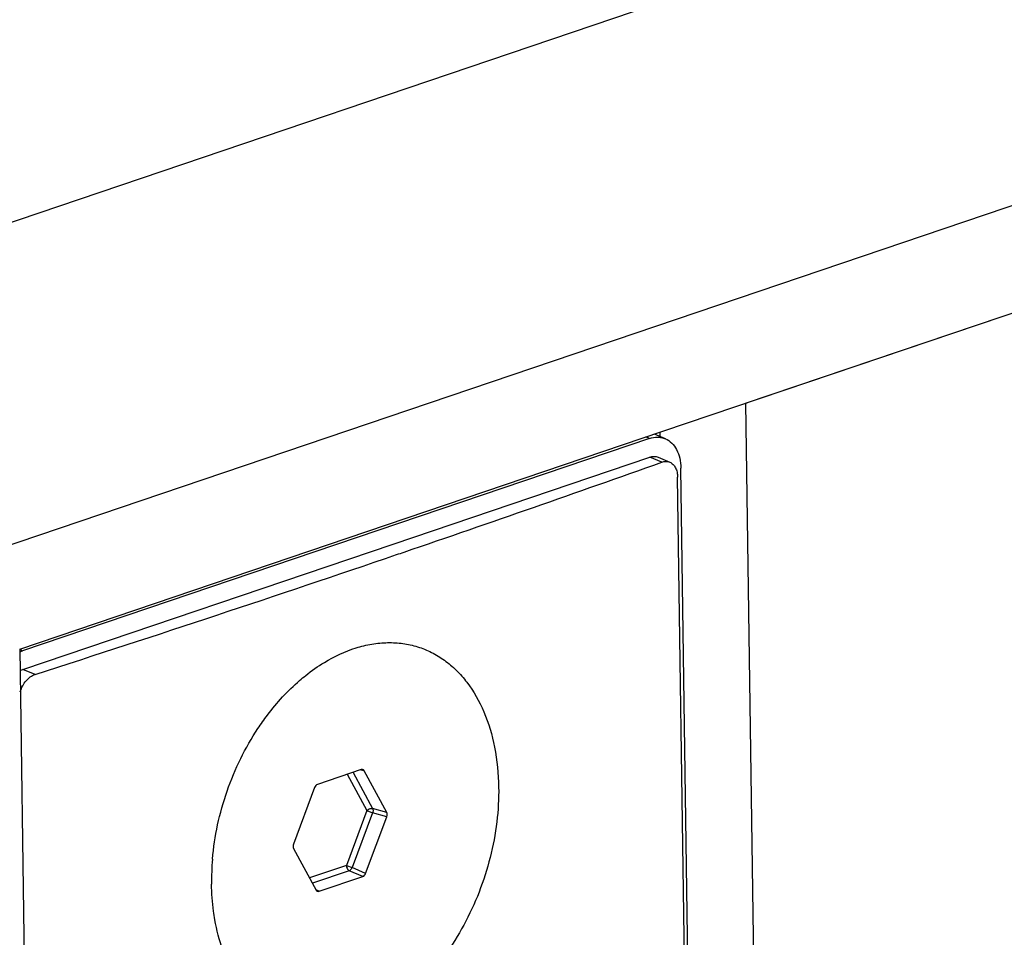
# Paper-space layout '13000625_1' of a CAD drawing. Units: millimetres. Extents: x 0 to 297, y 0 to 213.
# Drawn here: x 255 to 257, y 45 to 47 of the extents above; entities that cross this region are included whole.
import ezdxf

# ---------------------------------------------------------------- set-up
doc = ezdxf.new("R2010")
doc.units = ezdxf.units.MM
doc.header["$LTSCALE"] = 16.335
doc.layers.get('0').update_dxf_attribs({"linetype": 'CONTINUOUS'})

psp = doc.layouts.new('13000625_1')

# ---------------------------------------------------------------- linework, layer by layer
at = {"color": 9, "linetype": 'CONTINUOUS'}
for p, q in [((249.926672, 45.205443), (257.983266, 47.934972)), ((250.277991, 44.615961), (258.447733, 47.383824)), ((255.902852, 46.27965), (255.894921, 46.282971)), ((255.930148, 46.227653), (255.90344, 46.238837)), ((254.526255, 45.813266), (254.519858, 45.815945)), ((254.553551, 45.761269), (254.526843, 45.772454)), ((255.239231, 45.541858), (255.282387, 45.462148)), ((255.25188, 45.546144), (255.294861, 45.466757)), ((255.269773, 45.551044), (255.267619, 45.551476)), ((255.272413, 45.550516), (255.269773, 45.551044)), ((255.276341, 45.549729), (255.272413, 45.550516)), ((255.282387, 45.462148), (255.237269, 45.341653)), ((255.294995, 45.457399), (255.249877, 45.336904)), ((255.282387, 45.462148), (255.294995, 45.457399)), ((255.326017, 45.457975), (255.294861, 45.466757)), ((255.326152, 45.448618), (255.294995, 45.457399)), ((255.237269, 45.341653), (255.156326, 45.31423)), ((255.243694, 45.330108), (255.162604, 45.302635)), ((255.237269, 45.341653), (255.249877, 45.336904)), ((255.273403, 45.317461), (255.243694, 45.330108)), ((255.279587, 45.324258), (255.249877, 45.336904)), ((255.171115, 45.287947), (255.170342, 45.288341)), ((255.173908, 45.286518), (255.171115, 45.287947)), ((255.177161, 45.284855), (255.173908, 45.286518))]:
    psp.add_line(p, q, dxfattribs=at)
at = {"color": 7, "linetype": 'CONTINUOUS'}
for p, q in [((255.932123, 46.295575), (258.451114, 47.148995)), ((256.113796, 46.357125), (258.451114, 47.148995)), ((256.113796, 46.357125), (256.140395, 44.509293)), ((255.325372, 46.090011), (255.932123, 46.295575)), ((255.902852, 46.27965), (254.526255, 45.813266)), ((255.937739, 46.278998), (255.913716, 46.289339)), ((255.926291, 46.283926), (255.926153, 46.293552)), ((255.339662, 46.047833), (255.90344, 46.238837)), ((255.922106, 46.238489), (255.94766, 46.227489)), ((255.996054, 44.531438), (255.971822, 46.21481)), ((255.989023, 44.511291), (255.964791, 46.194664)), ((254.519841, 45.817102), (255.325372, 46.090011)), ((254.526843, 45.772454), (255.339662, 46.047833)), ((254.519841, 45.817102), (254.54644, 43.96927)), ((254.519933, 45.810738), (254.526255, 45.813266)), ((255.270023, 45.55229), (255.173781, 45.519684)), ((255.326017, 45.457975), (255.276341, 45.549729)), ((255.167598, 45.512888), (255.121032, 45.388527)), ((255.279587, 45.324258), (255.326152, 45.448618)), ((255.121167, 45.37917), (255.170843, 45.287416)), ((255.177161, 45.284855), (255.273403, 45.317461))]:
    psp.add_line(p, q, dxfattribs=at)
psp.add_arc((255.489436, 45.308031), 0.548338, 175.027323, 180.802856, dxfattribs=at)
for centre, major_axis, ratio, start_param, end_param in [((227.656644, 57.546195), (40.014098, -0.999737), 0.37812203, -0.79652189, -0.77672836), ((227.656644, 57.546195), (40.014098, -0.999737), 0.37812203, -0.82423283, -0.79709463), ((227.656644, 57.546195), (40.014098, -0.999737), 0.37812203, -0.79709463, -0.79652189), ((255.270127, 45.542851), (0.003306, 0.009492), 0.68042218, 0.09388252, 0.48737549), ((255.270127, 45.542851), (0.003306, 0.009492), 0.68042218, -0.55543086, 0.09388252), ((255.173949, 45.510266), (0.003234, 0.009478), 0.68538378, 0.48496599, 1.52777234), ((255.31977, 45.451157), (0.00334, 0.009438), 0.68580238, -1.59725665, -0.55445031), ((255.127414, 45.385988), (0.00334, 0.009438), 0.68580238, 1.544336, 2.58714235), ((255.273236, 45.326879), (0.003234, 0.009478), 0.68538378, -2.65662666, -1.61382031), ((255.177057, 45.294295), (0.003306, 0.009492), 0.68042218, -3.69702351, -3.23547558), ((255.177057, 45.294295), (0.003306, 0.009492), 0.68042218, -3.23547558, -2.65421717)]:
    psp.add_ellipse(centre, major_axis=major_axis, ratio=ratio, start_param=start_param, end_param=end_param, dxfattribs=at)
for points, knots in [([(255.902852, 46.27965), (255.908625, 46.281606), (255.917723, 46.28322), (255.929568, 46.281891), (255.935107, 46.280131), (255.937739, 46.278998)], [0, 0, 0, 0, 0.51384491, 0.75847918, 1, 1, 1, 1]), ([(255.937739, 46.278998), (255.942865, 46.276791), (255.952684, 46.270058), (255.96347, 46.254999), (255.970188, 46.23602), (255.971718, 46.222076), (255.971822, 46.21481)], [0, 0, 0, 0, 0.21883553, 0.45470638, 0.71507098, 1, 1, 1, 1]), ([(255.90344, 46.238837), (255.906529, 46.239884), (255.912902, 46.241034), (255.919285, 46.239703), (255.922106, 46.238489)], [0, 0, 0, 0, 0.515032, 1, 1, 1, 1]), ([(255.930148, 46.227653), (255.933036, 46.228682), (255.939008, 46.229849), (255.945016, 46.228627), (255.94766, 46.227489)], [0, 0, 0, 0, 0.51579016, 1, 1, 1, 1]), ([(255.94766, 46.227489), (255.950242, 46.226378), (255.955194, 46.222944), (255.960603, 46.21525), (255.96397, 46.205536), (255.964737, 46.198393), (255.964791, 46.194664)], [0, 0, 0, 0, 0.21643477, 0.45152238, 0.71282107, 1, 1, 1, 1]), ([(255.189003, 45.78782), (255.210802, 45.801026), (255.245145, 45.817174), (255.292869, 45.828757), (255.327535, 45.832066), (255.361341, 45.830093), (255.393852, 45.82285), (255.424632, 45.810428), (255.453276, 45.793005), (255.479426, 45.77083), (255.511172, 45.734652), (255.542804, 45.678385), (255.565857, 45.599806), (255.57126, 45.543258), (255.571682, 45.513967)], [0, 0, 0, 0, 0.12894807, 0.1894982, 0.24781736, 0.30446131, 0.36012338, 0.4155829, 0.4716358, 0.52902196, 0.58836515, 0.71439024, 0.85179779, 1, 1, 1, 1]), ([(255.13458, 45.747984), (255.138939, 45.751757), (255.156234, 45.766144), (255.174693, 45.779151), (255.189003, 45.78782)], [0, 0, 0, 0, 0.25628743, 1, 1, 1, 1]), ([(254.520525, 45.769588), (254.521041, 45.769882), (254.523076, 45.770985), (254.525213, 45.771902), (254.526843, 45.772454)], [0, 0, 0, 0, 0.25657226, 1, 1, 1, 1]), ([(254.521191, 45.723299), (254.52249, 45.727768), (254.525978, 45.736358), (254.535476, 45.750634), (254.545969, 45.758828), (254.553551, 45.761269)], [0, 0, 0, 0, 0.27151305, 0.5353002, 1, 1, 1, 1]), ([(255.043023, 45.642372), (255.049671, 45.652438), (255.076589, 45.690563), (255.108412, 45.725336), (255.13458, 45.747984)], [0, 0, 0, 0, 0.25847422, 1, 1, 1, 1]), ([(254.943162, 45.355561), (254.94533, 45.380781), (254.953059, 45.431416), (254.973946, 45.505538), (255.003636, 45.57665), (255.029046, 45.621206), (255.043023, 45.642372)], [0, 0, 0, 0, 0.24769643, 0.49964781, 0.75179267, 1, 1, 1, 1]), ([(255.571682, 45.513967), (255.572051, 45.488322), (255.569094, 45.436158), (255.554522, 45.358529), (255.530174, 45.282422), (255.496802, 45.210353), (255.455438, 45.144703), (255.407368, 45.087669), (255.35409, 45.041179), (255.297243, 45.006859), (255.238626, 44.985998), (255.189283, 44.980611), (255.151523, 44.983925), (255.124365, 44.99001), (255.098342, 44.999675), (255.065218, 45.017326), (255.027476, 45.048392), (254.9975, 45.088496), (254.97796, 45.125298), (254.960972, 45.166536), (254.952431, 45.199636), (254.94841, 45.222295)], [0, 0, 0, 0, 0.07084247, 0.14380216, 0.21762451, 0.29098505, 0.36259671, 0.43132184, 0.49629378, 0.55704941, 0.61366418, 0.66685588, 0.69262656, 0.71809459, 0.74349486, 0.76906516, 0.8214933, 0.87696737, 0.90618262, 0.93643357, 1, 1, 1, 1]), ([(254.94841, 45.222295), (254.947292, 45.228596), (254.943279, 45.254436), (254.941436, 45.280602), (254.941152, 45.300348)], [0, 0, 0, 0, 0.24472776, 1, 1, 1, 1])]:
    psp.add_open_spline(points, degree=3, knots=knots, dxfattribs=at)
at = {"color": 9, "linetype": 'CONTINUOUS'}
for points, knots in [([(255.282387, 45.462148), (255.283187, 45.463027), (255.286641, 45.465918), (255.291613, 45.467543), (255.294861, 45.466757)], [0, 0, 0, 0, 0.2624775, 1, 1, 1, 1]), ([(255.294861, 45.466757), (255.295171, 45.466128), (255.29615, 45.463089), (255.295767, 45.459737), (255.294995, 45.457399)], [0, 0, 0, 0, 0.22162371, 1, 1, 1, 1]), ([(255.237269, 45.341653), (255.237286, 45.340452), (255.237947, 45.336022), (255.240695, 45.331506), (255.243694, 45.330108)], [0, 0, 0, 0, 0.2663969, 1, 1, 1, 1]), ([(255.249877, 45.336904), (255.249543, 45.33611), (255.248129, 45.333372), (255.245789, 45.330902), (255.243694, 45.330108)], [0, 0, 0, 0, 0.27785578, 1, 1, 1, 1])]:
    psp.add_open_spline(points, degree=3, knots=knots, dxfattribs=at)

doc.saveas('drawing.dxf')
